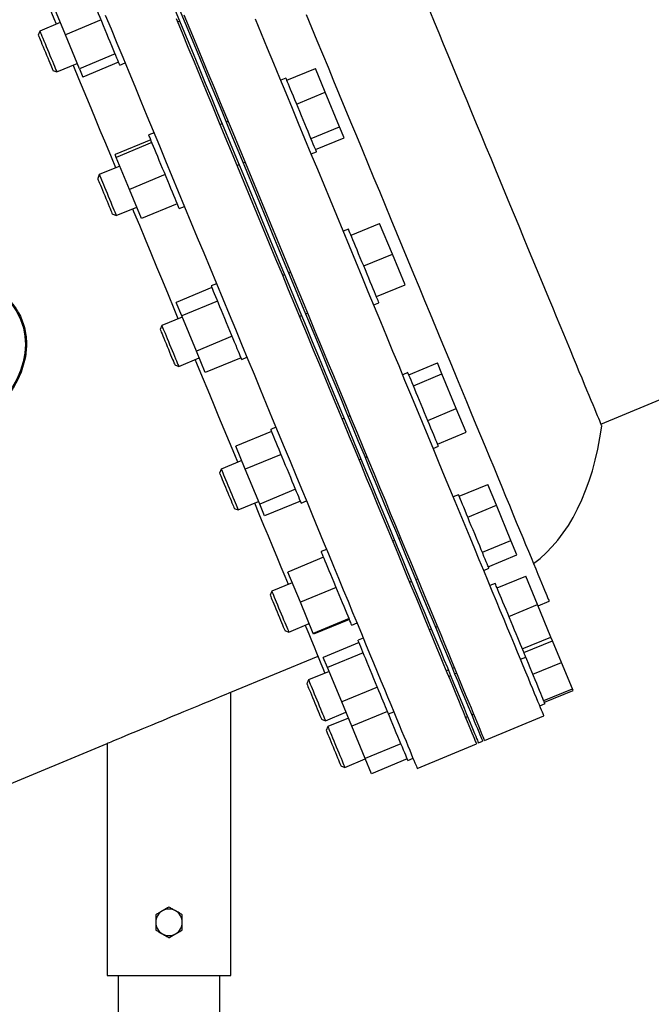
# Model space of a CAD drawing. Units: inches. Extents: x 0.1 to 22.1, y 0.1 to 17.1.
# Drawn here: x 3.6 to 4.7, y 4.9 to 6.6 of the extents above; entities that cross this region are included whole.
import ezdxf

# ---------------------------------------------------------------- set-up
doc = ezdxf.new("R2010")
doc.units = ezdxf.units.IN
doc.header["$MEASUREMENT"] = 0

msp = doc.modelspace()

# ---------------------------------------------------------------- linework, layer by layer
at = {"color": 7, "linetype": 'Continuous', "lineweight": 25}
for p, q in [((3.70180001, 6.58587685), (3.68301883, 6.63121858)), ((3.69289584, 6.60737366), (3.65675187, 6.59240238)), ((3.76497038, 6.61204282), (3.70180001, 6.58587685)), ((3.89986021, 6.60853925), (3.90346904, 6.61003411)), ((3.65675187, 6.59240238), (3.65387503, 6.58545717)), ((3.72662555, 6.52594289), (3.70180001, 6.58587685)), ((3.78979577, 6.55210885), (3.72662555, 6.52594289)), ((3.79584013, 6.53751664), (3.73266976, 6.51135068)), ((3.67970376, 6.52310109), (3.68664908, 6.52022429)), ((3.68664908, 6.52022429), (3.7227929, 6.53519558)), ((3.72662555, 6.52594289), (3.73266976, 6.51135068)), ((3.79792204, 6.53249032), (3.80716076, 6.53631716)), ((4.09289214, 6.50549863), (4.14347454, 6.52645053)), ((4.16079934, 6.48462447), (4.14347454, 6.52645053)), ((4.0913105, 6.5093168), (4.08207178, 6.50548994)), ((4.11021694, 6.46367257), (4.16079934, 6.48462447)), ((4.1861253, 6.42348237), (4.16079934, 6.48462447)), ((3.98937233, 6.43326786), (3.98576349, 6.43177301)), ((3.97854567, 6.42878328), (3.97493669, 6.42728844)), ((4.1355429, 6.40253047), (4.1861253, 6.42348237)), ((4.19412624, 6.40416634), (4.1861253, 6.42348237)), ((3.85261883, 6.40044057), (3.78944861, 6.37427459)), ((3.8583197, 6.41280883), (3.84908083, 6.40898197)), ((4.14354391, 6.3832144), (4.19412624, 6.40416634)), ((3.85465029, 6.39553624), (3.79148007, 6.36937026)), ((3.79148007, 6.36937026), (3.78944861, 6.37427459)), ((3.81484952, 6.31295139), (3.79148007, 6.36937026)), ((4.13588653, 6.37556938), (4.1451254, 6.37939624)), ((3.79786953, 6.35394477), (3.76172556, 6.33897346)), ((4.0048339, 6.35511035), (4.00844274, 6.3566052)), ((4.01566056, 6.35959493), (4.01926955, 6.36108977)), ((3.76172556, 6.33897346), (3.75884873, 6.33202825)), ((3.87801974, 6.33911738), (3.81484952, 6.31295139)), ((3.83618751, 6.26143686), (3.81484952, 6.31295139)), ((3.79162263, 6.26679538), (3.8277666, 6.28176668)), ((3.89935773, 6.28760285), (3.83618751, 6.26143686)), ((3.90289573, 6.27906141), (3.91213445, 6.28288827)), ((3.78467746, 6.26967217), (3.79162263, 6.26679538)), ((4.20168638, 6.24284587), (4.19244759, 6.23901905)), ((4.20617095, 6.23201917), (4.25675336, 6.25297107)), ((4.27917623, 6.19883754), (4.25675336, 6.25297107)), ((4.22859383, 6.17788557), (4.27917623, 6.19883754)), ((4.30159911, 6.14470394), (4.27917623, 6.19883754)), ((4.64753184, 5.89866487), (5.33013259, 6.18140736)), ((4.08892148, 6.16231239), (4.08531264, 6.16081751)), ((4.09974828, 6.16679696), (4.0961393, 6.16530208)), ((3.96069405, 6.1395241), (3.89752369, 6.11335811)), ((3.9686955, 6.14633786), (3.95945678, 6.14251108)), ((4.2510167, 6.12375204), (4.30159911, 6.14470394)), ((3.90743208, 6.08943728), (3.89752369, 6.11335811)), ((3.9706023, 6.11560326), (3.90743208, 6.08943728)), ((4.24626248, 6.10909845), (4.25550128, 6.11292531)), ((3.90824534, 6.08747387), (3.87210137, 6.07250253)), ((3.93310226, 6.02746399), (3.90743208, 6.08943728)), ((4.1152097, 6.08863942), (4.11881869, 6.0901343)), ((4.12603651, 6.09312399), (4.12964535, 6.09461888)), ((3.87210137, 6.07250253), (3.86922468, 6.06555736)), ((3.99627248, 6.05362998), (3.93310226, 6.02746399)), ((3.90199858, 6.00032445), (3.9381424, 6.01529579)), ((3.94886405, 5.98941147), (3.93310226, 6.02746399)), ((4.01203427, 6.01557746), (3.94886405, 5.98941147)), ((4.01327154, 6.01259048), (4.0225104, 6.01641733)), ((3.89505341, 6.00320128), (3.90199858, 6.00032445)), ((4.30824164, 5.98559877), (4.35882404, 6.00655074)), ((4.36682498, 5.98723467), (4.35882404, 6.00655074)), ((4.30666007, 5.98941697), (4.29742128, 5.98559012)), ((4.31624258, 5.96628277), (4.36682498, 5.98723467)), ((4.39215087, 5.92609254), (4.36682498, 5.98723467)), ((4.2047219, 5.91336803), (4.20111299, 5.91187315)), ((4.34156846, 5.90514064), (4.39215087, 5.92609254)), ((4.40947581, 5.88426647), (4.39215087, 5.92609254)), ((4.19389524, 5.90888346), (4.19028633, 5.90738865)), ((4.06587967, 5.88558323), (4.00270946, 5.85941725)), ((4.0736692, 5.892909), (4.06443048, 5.88908214)), ((4.35889341, 5.86331458), (4.40947581, 5.88426647)), ((4.01952474, 5.81882148), (4.00270946, 5.85941725)), ((4.35123618, 5.85566959), (4.36047497, 5.85949637)), ((4.08269496, 5.84498747), (4.01952474, 5.81882148)), ((4.23101013, 5.83969506), (4.23461905, 5.84118994)), ((4.01321903, 5.83404494), (3.97707506, 5.81907367)), ((4.22018347, 5.83521056), (4.22379238, 5.83670537)), ((3.97707506, 5.81907367), (3.97419837, 5.81212843)), ((4.04498285, 5.75736013), (4.01952474, 5.81882148)), ((4.39711364, 5.7710428), (4.44769604, 5.79199477)), ((4.46291481, 5.75525344), (4.44769604, 5.79199477)), ((4.10815321, 5.78352612), (4.04498285, 5.75736013)), ((4.39595602, 5.77383743), (4.38671722, 5.77001065)), ((4.00697228, 5.74689559), (4.0431161, 5.76186685)), ((4.05362567, 5.73649455), (4.04498285, 5.75736013)), ((4.11679603, 5.76266053), (4.05362567, 5.73649455)), ((4.11824523, 5.75916162), (4.1274841, 5.7629884)), ((4.41233241, 5.73430154), (4.46291481, 5.75525344)), ((4.48866463, 5.6930878), (4.46291481, 5.75525344)), ((4.0000271, 5.74977235), (4.00697228, 5.74689559)), ((4.28319118, 5.69330399), (4.27958227, 5.6918091)), ((4.29401785, 5.69778856), (4.29040893, 5.69629368)), ((4.43808223, 5.6721359), (4.48866463, 5.6930878)), ((4.49919569, 5.6676635), (4.48866463, 5.6930878)), ((4.16296514, 5.67732946), (4.15372642, 5.67350267)), ((4.44861329, 5.64671153), (4.49919569, 5.6676635)), ((4.15787968, 5.66347556), (4.09470946, 5.63730957)), ((4.11678577, 5.58401262), (4.09470946, 5.63730957)), ((4.44053212, 5.64009005), (4.44977091, 5.6439169)), ((4.10251497, 5.61846547), (4.066371, 5.60349413)), ((4.30947941, 5.61963102), (4.31308833, 5.6211259)), ((4.32030615, 5.62411559), (4.32391499, 5.62561047)), ((4.46083334, 5.6172098), (4.45159455, 5.61338294)), ((4.46408754, 5.60935347), (4.51466994, 5.63030537)), ((4.53561678, 5.57973528), (4.51466994, 5.63030537)), ((4.066371, 5.60349413), (4.06349432, 5.59654896)), ((4.17995598, 5.61017868), (4.11678577, 5.58401262)), ((4.13953981, 5.52907955), (4.11678577, 5.58401262)), ((4.53641347, 5.57781192), (4.55598811, 5.58592)), ((4.48503438, 5.55878331), (4.53561678, 5.57973528)), ((4.55927003, 5.52263128), (4.53561678, 5.57973528)), ((4.09626822, 5.53131604), (4.13241219, 5.54628731)), ((4.2027101, 5.55524546), (4.13953981, 5.52907955)), ((4.20338784, 5.55360927), (4.14021755, 5.52744321)), ((4.20754124, 5.54358208), (4.21678004, 5.54740886)), ((4.08932304, 5.53419288), (4.09626822, 5.53131604)), ((4.14021755, 5.52744321), (4.13953981, 5.52907955)), ((4.34806843, 5.53667636), (4.3444596, 5.5351814)), ((4.35889517, 5.54116093), (4.35528626, 5.53966597)), ((4.22033483, 5.51269561), (4.15716454, 5.48652969)), ((4.22784246, 5.52070175), (4.21860367, 5.51687497)), ((4.50868763, 5.50167945), (4.55927003, 5.52263128)), ((4.51139403, 5.49514553), (4.56197644, 5.5160975)), ((4.56197644, 5.5160975), (4.55927003, 5.52263128)), ((4.57781442, 5.47786121), (4.56197644, 5.5160975)), ((4.22768847, 5.4949424), (4.16451818, 5.46877649)), ((3.99415889, 5.4250803), (4.14803171, 5.4888165)), ((4.16451818, 5.46877649), (4.15716454, 5.48652969)), ((4.50540944, 5.48346234), (4.51464824, 5.48728927)), ((4.52723195, 5.45690938), (4.57781442, 5.47786121)), ((4.59705569, 5.43140874), (4.57781442, 5.47786121)), ((4.16739222, 5.46183777), (4.1312484, 5.4468665)), ((4.18969446, 5.40799544), (4.16451818, 5.46877649)), ((4.37435674, 5.46300331), (4.37796565, 5.46449827)), ((4.3851834, 5.46748789), (4.38879231, 5.46898284)), ((4.39300321, 5.45881676), (4.3893943, 5.45732195)), ((4.1312484, 5.4468665), (4.12837157, 5.43992133)), ((4.38217647, 5.45433219), (4.37856756, 5.45283738)), ((3.99415889, 4.92508034), (3.99415889, 5.4250803)), ((4.25286475, 5.4341615), (4.18969446, 5.40799544)), ((4.54647329, 5.41045677), (4.59705569, 5.43140874)), ((4.54774047, 5.40739734), (4.59832288, 5.42834931)), ((4.59832288, 5.42834931), (4.59705569, 5.43140874)), ((4.20751712, 5.36496775), (4.18969446, 5.40799544)), ((4.16114547, 5.37468841), (4.19728944, 5.38965968)), ((4.27068741, 5.39113381), (4.20751712, 5.36496775)), ((4.27241857, 5.38695445), (4.28165736, 5.39078123)), ((4.53951741, 5.40111832), (4.5487562, 5.40494525)), ((4.15420029, 5.37756525), (4.16114547, 5.37468841)), ((4.20150033, 5.37949374), (4.16535637, 5.36452248)), ((4.4084647, 5.38065929), (4.41207362, 5.3821541)), ((4.41929144, 5.38514387), (4.42290035, 5.38663868)), ((4.44219229, 5.34006389), (4.54685051, 5.38341469)), ((4.16535637, 5.36452248), (4.16247953, 5.35757716)), ((4.23111405, 5.3079997), (4.20751712, 5.36496775)), ((4.43136556, 5.33557932), (4.43858338, 5.33856894)), ((3.37572609, 5.16891716), (3.77540882, 5.33447112)), ((3.77540882, 5.33447112), (3.77540882, 4.92508034)), ((4.29428434, 5.33416576), (4.23111405, 5.3079997)), ((4.32309843, 5.29073357), (4.42775665, 5.33408436)), ((4.19525351, 5.29234439), (4.23139748, 5.30731566)), ((4.24226073, 5.28108932), (4.23111405, 5.3079997)), ((4.30543102, 5.30725523), (4.24226073, 5.28108932)), ((4.30652653, 5.30461042), (4.31576533, 5.30843721)), ((4.18830833, 5.29522108), (4.19525351, 5.29234439)), ((3.77540882, 4.92508034), (3.88478393, 4.92508034)), ((3.79494019, 4.92508034), (3.79494019, 3.38601787)), ((3.88478393, 4.92508034), (3.99415889, 4.92508034)), ((3.97462766, 3.38601787), (3.97462766, 4.92508034))]:
    msp.add_line(p, q, dxfattribs=at)
at = {"color": 7, "linetype": 'Continuous', "lineweight": 25, "flags": 128}
for points in [[(3.68590886, 6.60447963), (3.68193512, 6.61407315), (3.67369725, 6.63396135), (3.6656578, 6.65337029), (3.65782531, 6.6722794), (3.65020826, 6.69066864), (3.64281459, 6.70851853), (3.6356522, 6.72581014), (3.62872859, 6.74252516), (3.62651014, 6.74788104)], [(3.79278319, 6.54489664), (3.79087552, 6.5495022), (3.78871808, 6.55471073), (3.786338, 6.56045673), (3.7837652, 6.56666796), (3.7810321, 6.5732663), (3.77817301, 6.58016878), (3.77522387, 6.58728857), (3.77222179, 6.59453617), (3.7692046, 6.60182041), (3.76621014, 6.60904971), (3.7632761, 6.61613314), (3.76043931, 6.62298162), (3.75773554, 6.62950904), (3.75519882, 6.63563329), (3.75286098, 6.6412774), (3.75075136, 6.64637034), (3.74889663, 6.65084809), (3.74731998, 6.65465434), (3.74604136, 6.65774122), (3.74507689, 6.66006989), (3.74443845, 6.66161112), (3.74413427, 6.66234547), (3.74410714, 6.66241089)], [(3.89577265, 6.62861484), (3.90613703, 6.6035931), (3.91662431, 6.57827471), (3.9272254, 6.55268153), (3.93793106, 6.52683556), (3.94873235, 6.50075916), (3.95961958, 6.4744747), (3.97058382, 6.44800494), (3.98161522, 6.42137267), (3.99270456, 6.39460081), (4.003842, 6.36771247), (4.01501817, 6.3407308), (4.02622337, 6.31367907), (4.03744794, 6.28658063), (4.04868218, 6.25945879)], [(3.90299048, 6.63160455), (3.91335485, 6.60658281), (3.92384213, 6.58126444), (3.93444307, 6.55567124), (3.94514888, 6.52982529), (3.95595002, 6.50374885), (3.96683741, 6.47746443), (3.97780164, 6.45099467), (3.98883304, 6.42436236), (3.99992224, 6.3975905), (4.01105983, 6.37070216), (4.02223599, 6.3437205), (4.0334412, 6.3166688), (4.04466576, 6.28957032), (4.0559, 6.26244852)], [(4.64902672, 5.89505596), (4.64893388, 5.89528006), (4.64852146, 5.89627584), (4.64777963, 5.89806669), (4.6467097, 5.90064976), (4.64531316, 5.90402122), (4.64359227, 5.90817594), (4.64154952, 5.91310755), (4.63918807, 5.91880857), (4.6365115, 5.92527026), (4.63352401, 5.93248288), (4.63022992, 5.94043534), (4.6266345, 5.94911564), (4.62274296, 5.95851048), (4.61856147, 5.96860558), (4.61409626, 5.97938553), (4.60935414, 5.99083398), (4.60434237, 6.00293347), (4.5990686, 6.01566553), (4.59354079, 6.02901079), (4.5877674, 6.04294903), (4.58175722, 6.05745889), (4.57551941, 6.0725183), (4.56906344, 6.08810439), (4.5623992, 6.10419331), (4.55553674, 6.12076073), (4.54848663, 6.13778128), (4.5412595, 6.15522906), (4.53386641, 6.1730776), (4.52631859, 6.19129955), (4.51862755, 6.20986733), (4.51080503, 6.22875257), (4.50286297, 6.24792653), (4.49481334, 6.26736), (4.48666852, 6.28702341), (4.47844084, 6.3068868), (4.47014282, 6.32691991), (4.46178717, 6.34709229), (4.4533865, 6.36737316), (4.44495378, 6.38773165), (4.43650169, 6.40813674), (4.42804316, 6.42855742), (4.41959108, 6.44896251), (4.41115835, 6.469321), (4.40275775, 6.48960187), (4.3944021, 6.50977425), (4.38610409, 6.52980738), (4.3778764, 6.54967077), (4.36973151, 6.56933418), (4.36168195, 6.58876765), (4.35373982, 6.60794161), (4.3459173, 6.62682685)], [(3.77220903, 6.62069843), (3.78237232, 6.59616201), (3.79267187, 6.57129668), (3.80309872, 6.54612391), (3.81364394, 6.52066539), (3.82429856, 6.49494305), (3.83505321, 6.46897906), (3.84589864, 6.4427958), (3.85682562, 6.41641587), (3.86782462, 6.38986199), (3.87888609, 6.36315701), (3.89000065, 6.33632403), (3.90115878, 6.30938612), (3.91235064, 6.2823665), (3.92356669, 6.25528852), (3.93479727, 6.22817545), (3.94603269, 6.20105071), (3.95726341, 6.17393764), (3.96847947, 6.14685962), (3.97967132, 6.11984005), (3.9908293, 6.09290209), (4.00194401, 6.06606915), (4.01300549, 6.03936417), (4.02400448, 6.01281026), (4.03493146, 5.98643036), (4.04577689, 5.96024707), (4.05653154, 5.93428312), (4.06718602, 5.90856079), (4.07773138, 5.88310225), (4.08815823, 5.85792948), (4.09845778, 5.83306412), (4.10862107, 5.80852773), (4.11863947, 5.78434135), (4.12850415, 5.76052582), (4.13820663, 5.73710174), (4.14773882, 5.71408927), (4.15709209, 5.69150822), (4.1662588, 5.66937816), (4.17523058, 5.64771802), (4.1840002, 5.62654656), (4.19255971, 5.60588198), (4.20090187, 5.5857421), (4.20901955, 5.56614428), (4.21690573, 5.54710556), (4.2245535, 5.5286422), (4.23195634, 5.51077004), (4.23910795, 5.49350464), (4.24600201, 5.47686081), (4.25263273, 5.46085291), (4.25899425, 5.44549474), (4.26508121, 5.4307995), (4.27088834, 5.41677994), (4.27641057, 5.40344809), (4.28164314, 5.39081555), (4.28658164, 5.378893), (4.29122168, 5.36769088), (4.29555937, 5.35721886), (4.29959089, 5.34748573), (4.30331289, 5.33850015), (4.30672204, 5.33026975), (4.30981542, 5.32280172), (4.31259032, 5.31610236), (4.31504454, 5.31017753), (4.31717573, 5.30503223), (4.3189822, 5.300671), (4.32046235, 5.29709766), (4.32161491, 5.29431513), (4.32243888, 5.29232591), (4.32293351, 5.29113177), (4.32309843, 5.29073357), (4.32309843, 5.29073357)], [(3.89733009, 6.61464755), (3.90775694, 6.58947478), (3.9183023, 6.56401623), (3.92895678, 6.53829389), (3.93971143, 6.51232992), (3.95055686, 6.48614667), (3.96148384, 6.45976674), (3.97248283, 6.43321282), (3.98354431, 6.40650788), (3.99465887, 6.3796749), (4.005817, 6.35273698), (4.01700885, 6.32571737), (4.02822491, 6.29863939), (4.03945549, 6.27152631), (4.0506909, 6.24440154), (4.06192163, 6.21728851), (4.07313768, 6.19021049), (4.08432954, 6.16319091), (4.09548752, 6.13625296), (4.10660223, 6.10942001), (4.1176637, 6.08271503), (4.1286627, 6.05616112), (4.13958968, 6.02978123), (4.15043511, 6.00359794), (4.16118976, 5.97763398), (4.17184424, 5.95191166), (4.1823896, 5.92645311), (4.19281645, 5.90128034), (4.203116, 5.87641498), (4.21327929, 5.85187859), (4.22329761, 5.82769222), (4.23316237, 5.80387669), (4.24286492, 5.78045261), (4.25239697, 5.75744014), (4.26175038, 5.73485909), (4.27091694, 5.71272903), (4.27988888, 5.69106889), (4.28865841, 5.66989736), (4.29721793, 5.64923285), (4.30556016, 5.62909296), (4.31367777, 5.60949522), (4.32156395, 5.59045635), (4.32921172, 5.57199299), (4.33661456, 5.55412083), (4.34376616, 5.53685543), (4.35066022, 5.5202116), (4.35729095, 5.5042037), (4.36365247, 5.48884553), (4.36973943, 5.47415044), (4.37554656, 5.46013088), (4.38106879, 5.44679903), (4.38630135, 5.43416634), (4.39123986, 5.42224394), (4.3958799, 5.41104167), (4.40021759, 5.40056965), (4.40424911, 5.39083667), (4.4079711, 5.38185109), (4.41138026, 5.37362069), (4.41447364, 5.36615251), (4.41724862, 5.35945315), (4.41970276, 5.35352832), (4.42183395, 5.34838317), (4.42364042, 5.34402194), (4.42512056, 5.34044845), (4.42627313, 5.33766607), (4.4270971, 5.33567685), (4.42759172, 5.33448256), (4.42775665, 5.33408436), (4.42775665, 5.33408436)], [(4.44219229, 5.34006389), (4.44202737, 5.34046194), (4.44153274, 5.34165624), (4.44070878, 5.34364545), (4.43955621, 5.34642798), (4.43807607, 5.35000133), (4.4362696, 5.35436256), (4.43413833, 5.35950771), (4.43168419, 5.36543268), (4.42890921, 5.37213204), (4.42581583, 5.37960008), (4.42240675, 5.38783048), (4.41868476, 5.39681605), (4.41465323, 5.40654903), (4.41031554, 5.4170212), (4.40567543, 5.42822333), (4.400737, 5.44014587), (4.39550436, 5.45277842), (4.38998213, 5.46611026), (4.38417508, 5.48012982), (4.37808811, 5.49482507), (4.37172659, 5.51018323), (4.36509587, 5.52619113), (4.35820181, 5.54283482), (4.35105021, 5.56010037), (4.34364737, 5.57797237), (4.33599952, 5.59643581), (4.32811342, 5.61547461), (4.31999573, 5.63507242), (4.31165358, 5.65521223), (4.30309399, 5.67587681), (4.29432452, 5.69704827), (4.28535259, 5.71870841), (4.27618595, 5.74083854), (4.26683261, 5.7634196), (4.25730056, 5.78643206), (4.24759794, 5.80985615), (4.23773326, 5.8336716), (4.22771494, 5.85785798), (4.21755164, 5.88239444), (4.20725209, 5.90725973), (4.19682517, 5.9324325), (4.18627988, 5.95789104), (4.17562541, 5.98361337), (4.16487076, 6.00957739), (4.15402532, 6.03576061), (4.14309834, 6.06214058), (4.13209935, 6.08869449), (4.12103773, 6.1153994), (4.10992317, 6.14223241), (4.09876519, 6.1691703), (4.08757333, 6.19618994), (4.07635713, 6.22326793), (4.06512655, 6.250381), (4.05389113, 6.27750573), (4.04266056, 6.30461881), (4.0314445, 6.33169679), (4.02025264, 6.3587164), (4.00909452, 6.38565432), (3.99797995, 6.4124873), (3.98691833, 6.43919228), (3.97591949, 6.46574616), (3.96499251, 6.49212609), (3.95414707, 6.51830934), (3.94339242, 6.54427333), (3.9327378, 6.56999567), (3.92219259, 6.5954542), (3.91176574, 6.62062697)], [(4.54685051, 5.38341469), (4.54668559, 5.38381288), (4.54619096, 5.38500703), (4.545367, 5.38699624), (4.54421443, 5.38977877), (4.54273429, 5.39335226), (4.54092781, 5.39771335), (4.53879655, 5.40285865), (4.53634241, 5.40878347), (4.53356743, 5.41548284), (4.53047405, 5.42295087), (4.52706497, 5.43118127), (4.52334298, 5.44016684), (4.51931145, 5.44989997), (4.51497376, 5.460372), (4.51033365, 5.47157412), (4.50539522, 5.48349666), (4.50016258, 5.49612936), (4.49464042, 5.50946106), (4.4888333, 5.52348061), (4.48274633, 5.53817586), (4.47638481, 5.55353403), (4.46975409, 5.56954192), (4.46286003, 5.58618576), (4.45570842, 5.60345116), (4.44830558, 5.62132331), (4.44065774, 5.63978667), (4.43277164, 5.65882547), (4.42465395, 5.67842328), (4.41631179, 5.6985631), (4.40775221, 5.71922768), (4.39898274, 5.74039914), (4.3900108, 5.76205928), (4.38084424, 5.78418941), (4.37149083, 5.80677039), (4.36195878, 5.82978293), (4.35225616, 5.85320694), (4.34239147, 5.87702247), (4.33237316, 5.90120884), (4.32220986, 5.92574531), (4.31191031, 5.95061059), (4.30148339, 5.97578336), (4.2909381, 6.00124191), (4.28028355, 6.02696423), (4.2695289, 6.05292826), (4.25868347, 6.07911148), (4.24775656, 6.10549144), (4.23675757, 6.13204528), (4.22569602, 6.15875026), (4.21458146, 6.18558328), (4.20342341, 6.21252116), (4.19223148, 6.23954077), (4.18101549, 6.26661876), (4.16978477, 6.29373183), (4.15854935, 6.3208566), (4.14731877, 6.34796967), (4.13610272, 6.37504766), (4.12491086, 6.40206727), (4.11375274, 6.42900519), (4.10263817, 6.45583817), (4.0915767, 6.48254311), (4.0805777, 6.50909702), (4.06965072, 6.53547695), (4.05880529, 6.56166019), (4.04805064, 6.58762418), (4.03739602, 6.61334652)], [(4.12694569, 6.62172006), (4.13644181, 6.59879439), (4.14605144, 6.57559465), (4.15576448, 6.55214543), (4.1655705, 6.52847159), (4.17545924, 6.50459818), (4.18542006, 6.48055056), (4.19544248, 6.45635417), (4.20551602, 6.43203466), (4.21562974, 6.4076178), (4.22577317, 6.38312952), (4.23593544, 6.35859566), (4.24610577, 6.33404233), (4.2562734, 6.30949549), (4.26642752, 6.28498117), (4.27655745, 6.26052534), (4.28665248, 6.23615395), (4.29670174, 6.21189278), (4.30669476, 6.18776756), (4.31662082, 6.1638039), (4.32646945, 6.14002716), (4.3362303, 6.1164625), (4.34589288, 6.09313492), (4.355447, 6.07006914), (4.36488262, 6.04728965), (4.37418961, 6.0248205), (4.38335815, 6.00268561), (4.39237864, 5.98090835), (4.40124131, 5.95951191), (4.40993693, 5.9385188), (4.41845626, 5.91795138), (4.4267902, 5.89783144), (4.43493003, 5.87818024), (4.44286695, 5.85901869), (4.45059275, 5.84036708), (4.45809914, 5.82224508), (4.46537812, 5.80467198), (4.47242207, 5.78766647), (4.47922344, 5.77124645), (4.48577511, 5.75542929), (4.49207004, 5.74023194), (4.49810172, 5.72567031), (4.5038636, 5.71175994), (4.5093496, 5.69851551), (4.51455393, 5.68595116), (4.51947109, 5.67408009), (4.52409581, 5.66291493), (4.5284233, 5.65246747), (4.53244889, 5.64274886), (4.53616832, 5.63376937), (4.53957762, 5.62553854), (4.54267327, 5.618065), (4.54545191, 5.61135677), (4.54791068, 5.60542087), (4.55004685, 5.60026361), (4.55185824, 5.59589058), (4.55334286, 5.59230623), (4.55449924, 5.58951447), (4.55532613, 5.58751835), (4.55582259, 5.58631966), (4.55598811, 5.58592), (4.55598811, 5.58592)], [(3.65675187, 6.59240238), (3.65685879, 6.59214423), (3.65729057, 6.59110183), (3.65804428, 6.58928232), (3.65910291, 6.58672633), (3.66044313, 6.58349096), (3.66203474, 6.5796485), (3.66384224, 6.57528476), (3.6658253, 6.57049723), (3.66793962, 6.56539285), (3.67013783, 6.56008567), (3.6723711, 6.55469421), (3.67458941, 6.5493389), (3.67674304, 6.54413941), (3.67878417, 6.53921187), (3.68066691, 6.53466634), (3.68234945, 6.53060436), (3.6837941, 6.52711668)], [(3.65387503, 6.58545717), (3.65393531, 6.58531162), (3.65430183, 6.58442707), (3.65499159, 6.58276169), (3.65598701, 6.58035864), (3.65726212, 6.57728014), (3.65878406, 6.57360591), (3.66051324, 6.56943114), (3.66240507, 6.56486394), (3.66441042, 6.5600226), (3.66647737, 6.55503251), (3.66855238, 6.55002291), (3.67058179, 6.54512353), (3.67251293, 6.54046129), (3.67429593, 6.53615691), (3.67588446, 6.5323219), (3.67723744, 6.52905556)], [(3.79792204, 6.53249032), (3.79786102, 6.53263747), (3.79748967, 6.53353427), (3.79678524, 6.53523485), (3.79575668, 6.53771783), (3.79441704, 6.54095198), (3.79278319, 6.54489664)], [(3.67723744, 6.52905556), (3.67831969, 6.5264425), (3.67910346, 6.5245504), (3.67956824, 6.52342826), (3.67970376, 6.52310109)], [(3.6837941, 6.52711668), (3.6849686, 6.52428121), (3.68584668, 6.52216128), (3.68640885, 6.52080426), (3.68664234, 6.52024044), (3.68664908, 6.52022429)], [(3.79088256, 6.35105074), (3.7830266, 6.37001672), (3.77322058, 6.39369057), (3.76350769, 6.41713981), (3.75389805, 6.44033953), (3.74440194, 6.46326521), (3.73502931, 6.4858925), (3.7257903, 6.50819745), (3.71669458, 6.53015644), (3.71580608, 6.53230153)], [(4.14380849, 6.3825756), (4.14271657, 6.38521165), (4.14131666, 6.38859143), (4.1396262, 6.39267253), (4.13766646, 6.39740354), (4.13546223, 6.40272506), (4.13304123, 6.4085701), (4.13043368, 6.41486518), (4.12767256, 6.4215311), (4.1247925, 6.42848409), (4.12182987, 6.43563668), (4.11882177, 6.44289894), (4.11580604, 6.4501795), (4.11282068, 6.45738684), (4.10990307, 6.46443035), (4.10709019, 6.47122138), (4.10441722, 6.4776746), (4.10191775, 6.4837088), (4.09962318, 6.48924812), (4.09756268, 6.49422292), (4.09576178, 6.49857062), (4.09424321, 6.50223655), (4.09302633, 6.50517458), (4.0921261, 6.50734782), (4.09155411, 6.50872889), (4.09131725, 6.50930045), (4.0913105, 6.5093168)], [(3.90157883, 6.28224081), (3.90048691, 6.28487682), (3.89908699, 6.28825664), (3.89739653, 6.29233771), (3.89543679, 6.29706875), (3.89323256, 6.30239023), (3.89081156, 6.30823527), (3.88820401, 6.31453035), (3.88544289, 6.32119628), (3.88256283, 6.3281493), (3.8796002, 6.33530185), (3.8765921, 6.34256412), (3.87357638, 6.34984471), (3.87059101, 6.35705205), (3.8676734, 6.36409552), (3.86486052, 6.37088659), (3.86218755, 6.37733977), (3.85968808, 6.38337397), (3.85739351, 6.38891333), (3.85533301, 6.39388813), (3.85353211, 6.39823583), (3.85201355, 6.40190172), (3.85079667, 6.40483979), (3.84989644, 6.40701299), (3.84932444, 6.40839407), (3.84908758, 6.40896562), (3.84908083, 6.40898197)], [(4.1451254, 6.37939624), (4.14501701, 6.37965774), (4.14457849, 6.38071652), (4.14380849, 6.3825756)], [(3.75884873, 6.33202825), (3.75889947, 6.33190597), (3.75924927, 6.33106122), (3.75992334, 6.32943401), (3.76090394, 6.3270665), (3.76216585, 6.32402002), (3.76367635, 6.32037345), (3.76539629, 6.31622125), (3.76728108, 6.31167094), (3.76928189, 6.30684038), (3.77134708, 6.30185465), (3.77342297, 6.29684292), (3.7754559, 6.291935), (3.77739319, 6.28725796), (3.77918471, 6.28293296), (3.78078394, 6.27907201), (3.78214954, 6.27577509), (3.78324615, 6.2731276), (3.78404548, 6.27119815)], [(3.76172556, 6.33897346), (3.76186079, 6.33864684), (3.76232542, 6.3375254), (3.76311037, 6.33563013), (3.76419848, 6.33300339), (3.76556525, 6.3297038), (3.76718003, 6.32580515), (3.76900704, 6.32139446), (3.7710052, 6.31657032), (3.77313008, 6.31144042), (3.77533416, 6.30611941), (3.77756817, 6.30072614), (3.77978207, 6.29538108), (3.78192676, 6.29020366), (3.78395396, 6.28530948), (3.78581851, 6.2808079), (3.7874789, 6.27679947), (3.78889789, 6.27337371), (3.79004378, 6.2706072), (3.79089106, 6.2685617)], [(3.90125851, 6.08457981), (3.89401355, 6.10207048), (3.8838837, 6.12652628), (3.87372949, 6.1510406), (3.86356195, 6.17558747), (3.85339161, 6.2001408), (3.84322934, 6.22467466), (3.83308584, 6.24916295), (3.82297212, 6.27357981), (3.82077977, 6.27887262)], [(3.90289573, 6.27906141), (3.90278735, 6.27932291), (3.90234882, 6.28038172), (3.90157883, 6.28224081)], [(3.78404548, 6.27119815), (3.78452654, 6.27003664), (3.78467746, 6.26967217)], [(3.79089106, 6.2685617), (3.79142082, 6.26728293), (3.79162102, 6.26679941), (3.79162263, 6.26679538)], [(4.04868218, 6.25945879), (4.05991642, 6.23233696), (4.07114099, 6.20523851), (4.08234619, 6.17818682), (4.09352236, 6.15120516), (4.1046598, 6.12431677), (4.11574914, 6.09754492), (4.12678054, 6.07091261), (4.13774463, 6.04444288), (4.14863201, 6.01815847), (4.1594333, 5.99208202), (4.17013896, 5.96623606), (4.18074005, 5.94064288), (4.19122726, 5.91532447), (4.20159163, 5.89030276), (4.21182416, 5.86559918), (4.22191603, 5.84123519), (4.23185866, 5.81723163), (4.24164334, 5.79360933), (4.25126171, 5.77038853), (4.26070546, 5.74758931), (4.2699664, 5.72523134), (4.27903668, 5.70333389), (4.2879083, 5.68191574), (4.29657378, 5.66099545), (4.30502557, 5.64059106), (4.3132564, 5.62072015), (4.3212591, 5.60139975), (4.32902692, 5.58264658), (4.33655311, 5.56447685), (4.34383106, 5.54690624), (4.3508547, 5.52994986), (4.35761779, 5.51362224), (4.36411461, 5.49793744), (4.37033951, 5.48290912), (4.37628722, 5.46855018), (4.38195244, 5.45487309), (4.38733043, 5.44188942), (4.39241655, 5.42961063), (4.39720633, 5.41804698), (4.40169568, 5.40720873), (4.40588076, 5.39710513), (4.40975792, 5.38774468), (4.41332386, 5.37913588), (4.4165755, 5.37128579), (4.41950997, 5.36420128), (4.42212479, 5.35788853), (4.42441775, 5.3523528), (4.4263868, 5.3475991), (4.42803025, 5.34363137), (4.42934679, 5.34045314), (4.43033516, 5.33806705), (4.4309945, 5.33647515), (4.43132435, 5.33567876), (4.43136556, 5.33557932)], [(4.0559, 6.26244852), (4.06713425, 6.23532668), (4.07835881, 6.2082282), (4.08956387, 6.18117651), (4.10074003, 6.15419485), (4.11187762, 6.12730647), (4.12296682, 6.10053461), (4.13399837, 6.07390238), (4.14496245, 6.04743258), (4.15584984, 6.02114816), (4.16665112, 5.99507171), (4.17735679, 5.96922575), (4.18795788, 5.94363257), (4.19844508, 5.91831416), (4.20880938, 5.89329246), (4.21904198, 5.86858894), (4.22913385, 5.84422488), (4.23907641, 5.82022133), (4.24886117, 5.79659903), (4.25847953, 5.77337822), (4.26792321, 5.750579), (4.27718423, 5.72822103), (4.28625443, 5.70632358), (4.29512612, 5.68490544), (4.3037916, 5.66398522), (4.31224339, 5.64358075), (4.32047415, 5.62370984), (4.32847693, 5.60438945), (4.33624474, 5.58563635), (4.34377086, 5.56746661), (4.35104889, 5.549896), (4.35807245, 5.53293948), (4.36483561, 5.51661185), (4.37133243, 5.50092721), (4.37755733, 5.48589889), (4.38350504, 5.47153995), (4.38917027, 5.45786285), (4.39454825, 5.44487919), (4.39963437, 5.43260025), (4.40442416, 5.42103674), (4.4089135, 5.4101985), (4.41309858, 5.40009475), (4.41697575, 5.39073444), (4.42054168, 5.3821255), (4.42379325, 5.37427541), (4.42672779, 5.36719105), (4.42934261, 5.36087815), (4.43163557, 5.35534257), (4.43360462, 5.35058887), (4.43524807, 5.34662114), (4.43656461, 5.34344276), (4.43755291, 5.34105667), (4.43821232, 5.33946477), (4.43854217, 5.33866852), (4.43858338, 5.33856894)], [(4.25550128, 6.11292531), (4.2553321, 6.11333377), (4.25482662, 6.11455402), (4.25399129, 6.11657066), (4.2528366, 6.1193584), (4.25137699, 6.12288217), (4.24963094, 6.12709762), (4.24762024, 6.13195171), (4.24537032, 6.13738352), (4.24290943, 6.14332463), (4.24026851, 6.14970037), (4.23748077, 6.15643054), (4.23458128, 6.16343056), (4.23160647, 6.17061238), (4.22859383, 6.17788557), (4.22558118, 6.18515883), (4.22260638, 6.19234065), (4.21970688, 6.1993406), (4.21691915, 6.20607084), (4.21427823, 6.21244655), (4.21181734, 6.21838765), (4.20956742, 6.22381946), (4.20755672, 6.22867359), (4.20581067, 6.23288904), (4.20435106, 6.23641278), (4.20319637, 6.23920051), (4.20236104, 6.24121719), (4.20185556, 6.24243741), (4.20168638, 6.24284587)], [(4.01327154, 6.01259048), (4.01310243, 6.01299894), (4.01259702, 6.01421919), (4.01176162, 6.01623584), (4.01060693, 6.01902357), (4.00914732, 6.02254734), (4.00740127, 6.02676279), (4.00539064, 6.03161696), (4.00314065, 6.0370487), (4.00067976, 6.0429898), (3.99803891, 6.04936555), (3.9952511, 6.05609578), (3.99235168, 6.06309573), (3.98937688, 6.07027755), (3.98636423, 6.07755081), (3.98335144, 6.084824), (3.98037664, 6.09200582), (3.97747722, 6.09900577), (3.97468941, 6.10573601), (3.97204856, 6.11211175), (3.96958767, 6.11805286), (3.96733768, 6.12348467), (3.96532705, 6.12833877), (3.963581, 6.13255421), (3.96212139, 6.13607798), (3.9609667, 6.13886572), (3.9601313, 6.14088236), (3.95962589, 6.14210262), (3.95945678, 6.14251108)], [(3.87210137, 6.07250253), (3.87226842, 6.0720995), (3.87276561, 6.07089919), (3.8735818, 6.0689286), (3.87469895, 6.06623165), (3.87609197, 6.06286862), (3.87772978, 6.05891468), (3.87957571, 6.05445805), (3.88158868, 6.0495983), (3.88372369, 6.04444406), (3.8859329, 6.03911044), (3.88816705, 6.03371654), (3.89037641, 6.02838292), (3.89251126, 6.02322867), (3.89452424, 6.018369), (3.89637031, 6.01391237), (3.89800812, 6.00995835), (3.89940114, 6.00659533), (3.90051815, 6.00389838), (3.90133448, 6.00192779), (3.90183168, 6.00072755), (3.90199858, 6.00032445)], [(3.86922468, 6.06555736), (3.86926648, 6.06545623), (3.86959985, 6.06465141), (3.87025808, 6.06306244), (3.87122387, 6.06073069), (3.87247243, 6.05771643), (3.87397135, 6.05409769), (3.87568175, 6.04996834), (3.8775595, 6.04543522), (3.87955576, 6.04061573), (3.88161904, 6.0356347), (3.88369567, 6.03062118), (3.88573197, 6.02570504), (3.88767528, 6.02101352), (3.88947515, 6.01666813), (3.89108509, 6.01278151), (3.8924633, 6.00945427), (3.89357415, 6.0067725), (3.89438872, 6.00480579), (3.89488606, 6.00360497), (3.89505341, 6.00320128)], [(4.0062322, 5.83115087), (4.00081425, 5.84423075), (3.99164579, 5.86636565), (3.98233872, 5.88883479), (3.97290318, 5.91161428), (3.96334898, 5.93468006), (3.9536864, 5.95800764), (3.94392555, 5.98157223), (3.934077, 6.00534904), (3.93115558, 6.01240172)], [(4.36047497, 5.85949637), (4.36046815, 5.8595128), (4.36023143, 5.86008428), (4.35965937, 5.86146535), (4.35875921, 5.86363863), (4.35754219, 5.86657662), (4.35602376, 5.87024259), (4.35422286, 5.87459025), (4.35216222, 5.87956505), (4.34986779, 5.88510437), (4.34736833, 5.89113861), (4.34469529, 5.89759179), (4.3418824, 5.90438289), (4.33896487, 5.91142633), (4.3359795, 5.91863367), (4.33296378, 5.92591427), (4.32995568, 5.93317653), (4.32699297, 5.94032909), (4.32411291, 5.94728211), (4.3213518, 5.95394803), (4.31874431, 5.96024311), (4.31632317, 5.96608815), (4.31411894, 5.97140967), (4.31215928, 5.97614071), (4.31046889, 5.98022174), (4.3090689, 5.98360156), (4.30797705, 5.98623757), (4.30720699, 5.98809669), (4.30676839, 5.98915547), (4.30666007, 5.98941697)], [(4.11824523, 5.75916162), (4.11823848, 5.75917797), (4.11800177, 5.75974953), (4.11742977, 5.7611306), (4.11652954, 5.7633038), (4.11531252, 5.76624187), (4.11379409, 5.76990776), (4.1119932, 5.77425542), (4.10993255, 5.77923023), (4.10763813, 5.78476962), (4.10513866, 5.79080378), (4.10246569, 5.79725697), (4.09965266, 5.80404807), (4.0967352, 5.81109151), (4.09374983, 5.81829892), (4.09073411, 5.82557944), (4.08772601, 5.8328417), (4.08476323, 5.83999433), (4.08188332, 5.84694728), (4.0791222, 5.8536132), (4.07651465, 5.85990828), (4.0740935, 5.86575332), (4.07188927, 5.87107484), (4.06992968, 5.87580588), (4.06823922, 5.87988698), (4.0668393, 5.88326673), (4.06574738, 5.88590274), (4.06497725, 5.88776187), (4.06453872, 5.88882064), (4.06443048, 5.88908214)], [(3.97419837, 5.81212843), (3.97423225, 5.81204651), (3.97454905, 5.81128158), (3.9751913, 5.80973104), (3.97614242, 5.80743515), (3.97737748, 5.8044533), (3.97886481, 5.80086272), (3.98056569, 5.7967564), (3.98243611, 5.79224073), (3.98442767, 5.78743269), (3.98648875, 5.78245671), (3.98856597, 5.77744172), (3.99060564, 5.77251766), (3.99255482, 5.76781192), (3.99436305, 5.76344651), (3.9959834, 5.75953444), (3.99737423, 5.75617699), (3.99849915, 5.75346119), (3.99932912, 5.75145738), (3.99984274, 5.7502174), (4.00002666, 5.74977337), (4.0000271, 5.74977235)], [(3.97707506, 5.81907367), (3.97707682, 5.81906964), (3.97727702, 5.81858609), (3.97780677, 5.81730731), (3.97865406, 5.81526185), (3.97979995, 5.81249531), (3.98121893, 5.80906958), (3.98287933, 5.80506116), (3.98474388, 5.80055957), (3.98677108, 5.79566536), (3.98891576, 5.79048794), (3.99112967, 5.78514288), (3.99336367, 5.77974964), (3.99556775, 5.77442856), (3.99769264, 5.76929873), (3.9996908, 5.76447456), (4.0015178, 5.7600639), (4.00313259, 5.75616518), (4.00449936, 5.75286566), (4.00558746, 5.75023889), (4.00637242, 5.74834361), (4.0068369, 5.74722214), (4.00697228, 5.74689559)], [(4.44977091, 5.6439169), (4.44974378, 5.64398232), (4.4494396, 5.64471667), (4.44880124, 5.6462579), (4.44783662, 5.64858657), (4.446558, 5.65167343), (4.44498142, 5.65547968), (4.4431267, 5.65995743), (4.44101714, 5.66505037), (4.43867923, 5.67069448), (4.43614251, 5.67681877), (4.43343874, 5.68334617), (4.43060202, 5.69019469), (4.42766799, 5.69727809), (4.42467353, 5.70450736), (4.42165626, 5.71179162), (4.41865425, 5.71903922), (4.41570511, 5.72615899), (4.41284603, 5.73306149), (4.41011285, 5.7396598), (4.40754013, 5.74587106), (4.40516005, 5.7516171), (4.40300261, 5.75682561), (4.40109494, 5.76143119), (4.39946094, 5.76537581), (4.39812138, 5.76861), (4.39709289, 5.77109296), (4.39638846, 5.77279354), (4.39601695, 5.77369032), (4.39595602, 5.77383743)], [(4.09552815, 5.6155714), (4.08987817, 5.62921161), (4.08283429, 5.64621712), (4.07555516, 5.66379023), (4.06804885, 5.68191222), (4.06032313, 5.70056383), (4.05238606, 5.71972539), (4.0442463, 5.73937659), (4.03612927, 5.75897279)], [(4.20754124, 5.54358208), (4.20751411, 5.54364749), (4.20720993, 5.54438184), (4.20657157, 5.54592314), (4.20560703, 5.54825174), (4.2043284, 5.5513386), (4.20275175, 5.55514485), (4.20089703, 5.55962268), (4.19878747, 5.56471562), (4.19644956, 5.57035973), (4.19391284, 5.57648387), (4.19120907, 5.58301134), (4.18837235, 5.58985986), (4.18543832, 5.59694327), (4.18244386, 5.60417253), (4.17942667, 5.61145679), (4.17642458, 5.61870439), (4.17347545, 5.62582417), (4.17061636, 5.63272666), (4.16788326, 5.63932504), (4.16531046, 5.64553623), (4.16293038, 5.65128227), (4.16077294, 5.65649078), (4.15886527, 5.66109636), (4.15723127, 5.66504099), (4.15589163, 5.66827517), (4.15486322, 5.67075813), (4.15415879, 5.67245871), (4.15378729, 5.6733555), (4.15372642, 5.67350267)], [(4.51464824, 5.48728927), (4.51458722, 5.48743638), (4.5142158, 5.48833323), (4.51351136, 5.49003381), (4.51248288, 5.49251671), (4.51114331, 5.49575082), (4.50950932, 5.49969552), (4.50760165, 5.50430109), (4.5054442, 5.5095096), (4.50306412, 5.51525564), (4.5004914, 5.5214669), (4.49775823, 5.52806522), (4.49489914, 5.53496771), (4.49195, 5.54208741), (4.48894799, 5.54933501), (4.48593072, 5.55661927), (4.48293626, 5.56384868), (4.48000223, 5.57093201), (4.47716551, 5.57778053), (4.47446174, 5.58430801), (4.47192502, 5.59043215), (4.46958711, 5.59607633), (4.46747756, 5.60116927), (4.46562283, 5.60564703), (4.46404618, 5.60945327), (4.46276756, 5.61254013), (4.46180301, 5.61486881), (4.46116466, 5.61641003), (4.46086047, 5.61714439), (4.46083334, 5.6172098)], [(4.066371, 5.60349413), (4.06637775, 5.603478), (4.06661124, 5.60291414), (4.06717341, 5.60155713), (4.06805149, 5.59943723), (4.06922598, 5.59660176), (4.07067063, 5.59311406), (4.07235317, 5.58905203), (4.07423591, 5.58450659), (4.07627705, 5.57957909), (4.07843068, 5.57437952), (4.08064898, 5.5690242), (4.08288225, 5.56363279), (4.08508047, 5.55832557), (4.08719479, 5.55322119), (4.08917785, 5.54843361), (4.09098534, 5.54406988), (4.09257695, 5.54022741), (4.09391718, 5.53699213), (4.09497581, 5.53443605), (4.09572952, 5.53261667), (4.0961613, 5.53157417), (4.09626822, 5.53131604)], [(4.06349432, 5.59654896), (4.06352116, 5.5964842), (4.06382138, 5.59575924), (4.06444764, 5.5942472), (4.0653838, 5.59198724), (4.06660537, 5.5890381), (4.06808097, 5.58547575), (4.06977216, 5.58139289), (4.07163525, 5.57689497), (4.07362197, 5.57209859), (4.07568085, 5.56712796), (4.07775851, 5.56211188), (4.07980141, 5.55718027), (4.0817563, 5.55246059), (4.0835726, 5.54807545), (4.08520352, 5.54413808), (4.08660666, 5.54075086), (4.08774552, 5.53800118), (4.08859089, 5.53596034), (4.08912079, 5.53468113), (4.08932128, 5.53419684), (4.08932304, 5.53419288)], [(4.1604054, 5.45894377), (4.16012937, 5.45961007), (4.15703372, 5.46708368), (4.15362449, 5.47531452), (4.14990506, 5.48429408), (4.1458794, 5.49401269), (4.14155191, 5.50446007), (4.13692727, 5.51562524), (4.13201003, 5.5274963), (4.12680577, 5.54006065), (4.12542521, 5.54339332)], [(4.27241857, 5.38695445), (4.27235763, 5.38710155), (4.27198613, 5.38799841), (4.2712817, 5.38969899), (4.27025321, 5.39218188), (4.26891364, 5.39541613), (4.26727965, 5.39936069), (4.26537198, 5.40396626), (4.26321454, 5.40917478), (4.26083446, 5.41492082), (4.25826173, 5.42113208), (4.25552856, 5.42773039), (4.25266947, 5.43463288), (4.24972033, 5.44175273), (4.24671832, 5.44900033), (4.24370105, 5.45628444), (4.2407066, 5.46351385), (4.23777256, 5.47059719), (4.23493584, 5.47744571), (4.23223207, 5.48397318), (4.22969536, 5.49009732), (4.22735744, 5.49574143), (4.22524789, 5.50083437), (4.22339316, 5.5053122), (4.22181659, 5.50911845), (4.22053796, 5.5122053), (4.21957335, 5.51453405), (4.21893499, 5.51607521), (4.2186308, 5.51680956), (4.21860367, 5.51687497)], [(4.5487562, 5.40494525), (4.54864789, 5.40520675), (4.54820936, 5.40626553), (4.5474393, 5.40812451), (4.54634738, 5.41076066), (4.54494746, 5.41414041), (4.543257, 5.41822151), (4.54129734, 5.42295248), (4.53909311, 5.42827407), (4.53667204, 5.43411911), (4.53406448, 5.44041412), (4.53130336, 5.44708004), (4.52842338, 5.45403299), (4.52546067, 5.46118569), (4.52245257, 5.46844781), (4.51943685, 5.47572841), (4.51645148, 5.48293582), (4.51464824, 5.48728927)], [(4.1312484, 5.4468665), (4.13126336, 5.44683013), (4.13153014, 5.44618612), (4.13212458, 5.44475115), (4.13303331, 5.44255734), (4.13423611, 5.43965352), (4.13570613, 5.43610466), (4.13741038, 5.43198998), (4.13931101, 5.42740156), (4.1413655, 5.4224418), (4.14352778, 5.4172214), (4.14574975, 5.41185698), (4.1479817, 5.40646866), (4.15017375, 5.4011764), (4.15227708, 5.39609871), (4.15424459, 5.39134882), (4.15603214, 5.38703306), (4.15760014, 5.38324763), (4.15891337, 5.38007718), (4.15994252, 5.37759253), (4.1606647, 5.37584912), (4.16106363, 5.37488612), (4.16114547, 5.37468841)], [(3.99415889, 5.4250803), (3.99405754, 5.42503835), (3.99324854, 5.42470337), (3.99163655, 5.4240356), (3.98923329, 5.42304019), (3.98605697, 5.42172446), (3.9821306, 5.42009809), (3.97748367, 5.41817326), (3.97215034, 5.41596419), (3.96617023, 5.41348702), (3.95958761, 5.41076052), (3.95245104, 5.40780448), (3.94481361, 5.40464092), (3.93673163, 5.40129329), (3.9282651, 5.39778624), (3.91947665, 5.39414602), (3.91043138, 5.39039931), (3.90119618, 5.386574), (3.89183954, 5.38269823), (3.88243054, 5.3788009), (3.873039, 5.3749109), (3.86373442, 5.37105684), (3.85458576, 5.36726731), (3.84566061, 5.36357033), (3.83702512, 5.35999346), (3.82874324, 5.35656297), (3.82087628, 5.35330437), (3.81348246, 5.35024171), (3.80661648, 5.34739773), (3.80032925, 5.34479355), (3.79466725, 5.34244823), (3.78967257, 5.34037937), (3.78538189, 5.33860208), (3.78182732, 5.33712971), (3.77903496, 5.33597311), (3.77702536, 5.33514079), (3.77581376, 5.3346389), (3.77540882, 5.33447112)], [(4.12837157, 5.43992133), (4.1283921, 5.43987175), (4.1286759, 5.43918668), (4.12928617, 5.43771329), (4.13020723, 5.43548955), (4.1314153, 5.43257312), (4.13287902, 5.42903952), (4.13456039, 5.42498013), (4.13641599, 5.42050024), (4.13839773, 5.41571603), (4.14045427, 5.41075098), (4.14253236, 5.40573416), (4.14457819, 5.40079507), (4.14653866, 5.3960619), (4.14836318, 5.39165726), (4.15000436, 5.3876951), (4.15141982, 5.38427796), (4.15257275, 5.38149455), (4.15343324, 5.37941689), (4.15397927, 5.37809881), (4.15419648, 5.37757434), (4.15420029, 5.37756525)], [(4.30652653, 5.30461042), (4.30641822, 5.30487193), (4.30597969, 5.3059307), (4.30520963, 5.30778983), (4.30411771, 5.31042584), (4.30271779, 5.31380558), (4.30102733, 5.31788668), (4.29906767, 5.32261766), (4.29686344, 5.32793925), (4.29444237, 5.33378429), (4.29183488, 5.34007929), (4.2890737, 5.34674522), (4.28619371, 5.35369816), (4.283231, 5.36085087), (4.28022291, 5.36811313), (4.27720718, 5.37539358), (4.27422181, 5.38260099), (4.27241857, 5.38695445)], [(4.16247953, 5.35757716), (4.16249464, 5.35754078), (4.16276186, 5.3568959), (4.16335615, 5.35546122), (4.16426224, 5.35327371), (4.16545654, 5.35039028), (4.16690837, 5.34688543), (4.16857977, 5.34284994), (4.17042789, 5.33838854), (4.1724045, 5.3336165), (4.17445854, 5.32865761), (4.17653678, 5.3236402), (4.17858555, 5.31869422), (4.18055144, 5.3139477), (4.18238402, 5.30952385), (4.1840354, 5.30553705), (4.18546296, 5.30209043), (4.18662983, 5.29927343), (4.18750564, 5.29715911), (4.18806773, 5.29580202), (4.18830166, 5.29523736), (4.18830833, 5.29522108)], [(4.16535637, 5.36452248), (4.16538321, 5.3644578), (4.16568299, 5.36373386), (4.16630954, 5.36222116), (4.16724878, 5.35995386), (4.1684796, 5.35698243), (4.16997455, 5.35337315), (4.17170036, 5.34920684), (4.1736183, 5.34457648), (4.17568554, 5.33958547), (4.17785618, 5.33434543), (4.18008138, 5.32897324), (4.18231157, 5.32358902), (4.18449695, 5.31831304), (4.18658869, 5.31326307), (4.18854006, 5.30855204), (4.19030752, 5.30428512), (4.19185147, 5.30055763), (4.19313757, 5.29745273), (4.19413695, 5.29504009), (4.19482737, 5.29337325), (4.19519337, 5.29248959), (4.19525351, 5.29234439)]]:
    msp.add_lwpolyline(points, dxfattribs=at)
at = {"color": 7, "linetype": 'Continuous', "lineweight": 25}
for start, end in [(60, 120), (120, 180), (0, 60), (180, 240), (300, 0), (240, 300)]:
    msp.add_arc((3.88478387, 5.01883036), 0.0234375, start, end, dxfattribs=at)
msp.add_ellipse((3.4351684, 6.00533307), major_axis=(0.18766303, 0.07773257), ratio=0.7307692308, dxfattribs=at)
msp.add_ellipse((4.20025614, 6.32224279), major_axis=(-0.28701257, 0.69290965), ratio=0.5108333333, start_param=3.2642490779, end_param=3.8564170882, dxfattribs=at)
for points, knots in [([(3.24577315, 5.92688299), (3.24757491, 5.92293473), (3.25118494, 5.91502396), (3.25829632, 5.90406687), (3.26782854, 5.89226349), (3.28051512, 5.88044312), (3.29620961, 5.86959572), (3.31288043, 5.86108247), (3.33006281, 5.85464128), (3.34980936, 5.84948061), (3.37208762, 5.84623554), (3.3966604, 5.8454488), (3.42138569, 5.84720355), (3.4460149, 5.85139135), (3.47033199, 5.85790274), (3.4931368, 5.86628017), (3.51434001, 5.87619594), (3.53391613, 5.88736279), (3.5524868, 5.90010745), (3.56993706, 5.91445734), (3.586041, 5.93043049), (3.60051807, 5.94801181), (3.61192008, 5.96548068), (3.62047269, 5.9823559), (3.62659669, 5.99822969), (3.63065815, 6.01363977), (3.63279855, 6.02832449), (3.63334227, 6.04207291), (3.63235222, 6.05583605), (3.6296617, 6.06941261), (3.62533488, 6.08259166), (3.61873823, 6.09658615), (3.60921278, 6.11077009), (3.59633969, 6.12465079), (3.58127196, 6.13653542), (3.56446101, 6.14636929), (3.5464809, 6.15398917), (3.52771677, 6.15953301), (3.50638584, 6.16351418), (3.48257282, 6.16528927), (3.45656589, 6.16430496), (3.43061259, 6.16061499), (3.4049771, 6.15433405), (3.37989864, 6.1455735), (3.35686042, 6.13499243), (3.33592237, 6.12300464), (3.31705935, 6.10997321), (3.29943614, 6.09534065), (3.2838475, 6.07970102), (3.27036161, 6.06325183), (3.2590063, 6.04620291), (3.25029548, 6.0294009), (3.24404431, 6.01322164), (3.23988537, 5.99798696), (3.23758066, 5.9832475), (3.23700342, 5.96922609), (3.23789118, 5.9561113), (3.2403558, 5.94178578), (3.24381326, 5.93227453), (3.24577315, 5.92688299)], [0, 0, 0, 0, 0.0115663428, 0.0231744574, 0.0347459574, 0.0520186357, 0.0693039257, 0.0856246564, 0.1020060488, 0.118349291, 0.1401950725, 0.1621204452, 0.183992345, 0.2063377571, 0.2287360836, 0.2510875706, 0.2710699012, 0.2911243318, 0.3111704704, 0.3311414348, 0.3514142274, 0.3717334677, 0.3919818127, 0.4071346844, 0.4223217857, 0.4374556824, 0.4496833364, 0.4619428419, 0.4741593777, 0.4864512439, 0.4987903268, 0.5110791832, 0.52762296, 0.5441753505, 0.5614553534, 0.5787472672, 0.5961498072, 0.6136171531, 0.6310439792, 0.6541577338, 0.6773543405, 0.7004927825, 0.7240637528, 0.7476931753, 0.771267281, 0.7915998871, 0.81201432, 0.8324140859, 0.8527264445, 0.8709709184, 0.8892552928, 0.9074772076, 0.9215344382, 0.9356247682, 0.9496651472, 0.9613443217, 0.9730556731, 0.9847263709, 1, 1, 1, 1]), ([(3.88478393, 5.04589371), (3.88288075, 5.04479491), (3.87903946, 5.04257715), (3.87506859, 5.0402845), (3.8730651, 5.03912776)], [0, 0, 0, 0, 0.49545363358, 1, 1, 1, 1]), ([(3.8965026, 5.03912776), (3.89622483, 5.03928816), (3.89412138, 5.04050278), (3.89015517, 5.04279245), (3.88658525, 5.04485366), (3.88478393, 5.04589371)], [0, 0, 0, 0, 0.0700931652, 0.530784091, 1, 1, 1, 1]), ([(3.8730651, 5.03912776), (3.87278733, 5.03896741), (3.87068372, 5.03775309), (3.86671771, 5.03546312), (3.86314776, 5.03340197), (3.86134642, 5.03236195)], [0, 0, 0, 0, 0.0700881989, 0.530781585, 1, 1, 1, 1]), ([(3.86134642, 5.03236195), (3.86134642, 5.02899926), (3.86134642, 5.02453761), (3.86134642, 5.01995829), (3.86134642, 5.01883035)], [0, 0, 0, 0, 0.75368940034, 1, 1, 1, 1]), ([(3.90822143, 5.03236195), (3.90631826, 5.03346076), (3.902477, 5.03567853), (3.8985061, 5.03797107), (3.8965026, 5.03912776)], [0, 0, 0, 0, 0.4954562712, 1, 1, 1, 1]), ([(3.90822143, 5.01883035), (3.90822143, 5.01995829), (3.90822143, 5.02453761), (3.90822143, 5.02899926), (3.90822143, 5.03236195)], [0, 0, 0, 0, 0.24631059966, 1, 1, 1, 1]), ([(3.86134642, 5.01883035), (3.86134642, 5.01529943), (3.86134642, 5.01071763), (3.86134642, 5.00630974), (3.86134642, 5.00529875)], [0, 0, 0, 0, 0.7706401722, 1, 1, 1, 1]), ([(3.90822143, 5.00529875), (3.90822143, 5.00630974), (3.90822143, 5.01071763), (3.90822143, 5.01529943), (3.90822143, 5.01883035)], [0, 0, 0, 0, 0.2293598278, 1, 1, 1, 1]), ([(3.86134642, 5.00529875), (3.8632496, 5.00419995), (3.86709083, 5.00198221), (3.87106166, 4.99968964), (3.8730651, 4.99853295)], [0, 0, 0, 0, 0.4954608398, 1, 1, 1, 1]), ([(3.8730651, 4.99853295), (3.87334288, 4.99837255), (3.87544633, 4.99715792), (3.87941257, 4.99486821), (3.88298255, 4.99280704), (3.88478393, 4.991767)], [0, 0, 0, 0, 0.07009253367, 0.53077930845, 1, 1, 1, 1]), ([(3.88478393, 4.991767), (3.88668711, 4.99286579), (3.89052837, 4.99508352), (3.89449917, 4.9973762), (3.8965026, 4.99853295)], [0, 0, 0, 0, 0.4954582021, 1, 1, 1, 1]), ([(3.8965026, 4.99853295), (3.89678038, 4.99869329), (3.89888398, 4.99990761), (3.90285002, 5.00219762), (3.90642004, 5.00425873), (3.90822143, 5.00529875)], [0, 0, 0, 0, 0.0700875673, 0.5307768025, 1, 1, 1, 1])]:
    msp.add_open_spline(points, degree=3, knots=knots, dxfattribs=at)

doc.saveas('drawing.dxf')
